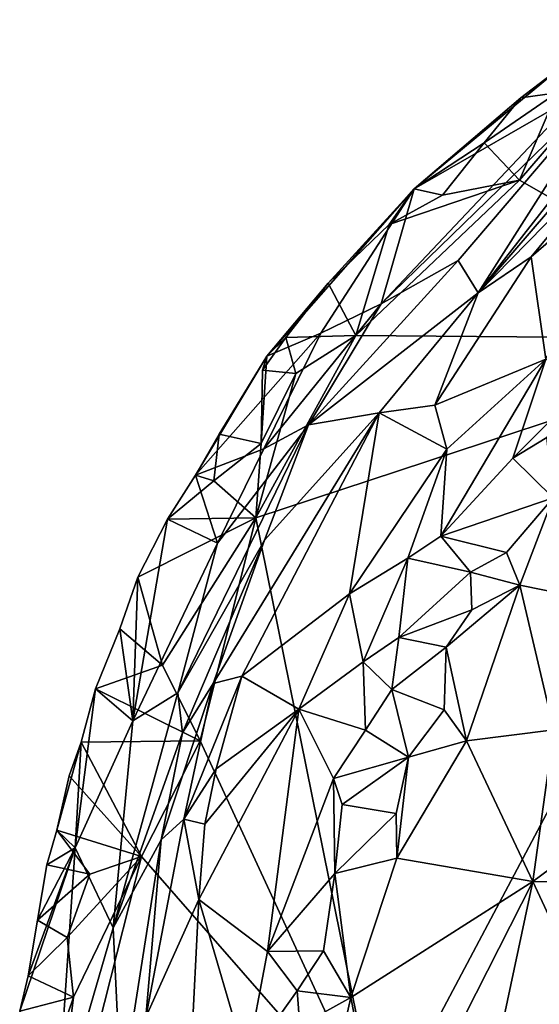
# Model space of a CAD drawing. Units: metres. Extents: x 25.62 to 33.26, y -5.8 to 1.75.
# Drawn here: x 25.64 to 26, y -1.94 to -1.26 of the extents above; entities that cross this region are included whole.
import ezdxf

# ---------------------------------------------------------------- set-up
doc = ezdxf.new("R2010")
doc.units = ezdxf.units.M

msp = doc.modelspace()

# ---------------------------------------------------------------- linework, layer by layer
at = {"layer": '1'}
for points in [[(25.98562, -1.36928, -0.12969), (26.01146, -1.3086, -0.12406), (26.08131, -1.25791, -0.12875)], [(25.98562, -1.36928, -0.12969), (26.08131, -1.25791, -0.12875), (26.17888, -1.47951, -0.13463)], [(25.9123, -1.37538, -0.10412), (26.02729, -1.3092, 0.07545), (26.01582, -1.28975, -0.09098)], [(25.98644, -1.31209, -0.10502), (25.9123, -1.37538, -0.10412), (26.01582, -1.28975, -0.09098)], [(26.01146, -1.3086, -0.12406), (25.98644, -1.31209, -0.10502), (26.01582, -1.28975, -0.09098)], [(25.88949, -1.45511, 0.1433), (25.94287, -1.42512, 0.30447), (26.05317, -1.29608, 0.18219)], [(26.02729, -1.3092, 0.07545), (25.88949, -1.45511, 0.1433), (26.05317, -1.29608, 0.18219)], [(25.94287, -1.42512, 0.30447), (25.9569, -1.44744, 0.60108), (26.05317, -1.29608, 0.18219)], [(26.05317, -1.29608, 0.18219), (25.9569, -1.44744, 0.60108), (26.06958, -1.30348, 0.39978)], [(26.06958, -1.30348, 0.39978), (25.9569, -1.44744, 0.60108), (26.07843, -1.306, 0.48389)], [(25.9123, -1.37538, -0.10412), (25.88949, -1.45511, 0.1433), (26.02729, -1.3092, 0.07545)], [(25.9569, -1.44744, 0.60108), (26.06055, -1.3418, 0.57352), (26.07843, -1.306, 0.48389)], [(25.961, -1.34335, -0.1232), (25.98644, -1.31209, -0.10502), (26.01146, -1.3086, -0.12406)], [(25.961, -1.34335, -0.1232), (26.01146, -1.3086, -0.12406), (25.98562, -1.36928, -0.12969)], [(25.961, -1.34335, -0.1232), (25.9123, -1.37538, -0.10412), (25.98644, -1.31209, -0.10502)], [(25.93198, -1.37977, -0.12533), (25.9123, -1.37538, -0.10412), (25.961, -1.34335, -0.1232)], [(25.93198, -1.37977, -0.12533), (25.961, -1.34335, -0.1232), (25.98562, -1.36928, -0.12969)], [(25.9569, -1.44744, 0.60108), (25.99355, -1.42255, 0.63651), (26.06055, -1.3418, 0.57352)], [(26.06055, -1.3418, 0.57352), (25.99355, -1.42255, 0.63651), (26.07172, -1.35504, 0.6347)], [(25.99355, -1.42255, 0.63651), (26.00381, -1.49338, 0.74349), (26.07172, -1.35504, 0.6347)], [(25.98562, -1.36928, -0.12969), (25.87197, -1.47715, -0.12947), (25.89512, -1.40001, -0.12142)], [(26.17888, -1.47951, -0.13463), (25.87197, -1.47715, -0.12947), (25.98562, -1.36928, -0.12969)], [(25.98562, -1.36928, -0.12969), (25.89512, -1.40001, -0.12142), (25.93198, -1.37977, -0.12533)], [(25.81018, -1.49138, -0.10159), (25.84772, -1.47546, 0.02355), (25.9123, -1.37538, -0.10412)], [(25.85261, -1.44065, -0.10991), (25.81018, -1.49138, -0.10159), (25.9123, -1.37538, -0.10412)], [(25.84772, -1.47546, 0.02355), (25.88949, -1.45511, 0.1433), (25.9123, -1.37538, -0.10412)], [(25.85261, -1.44065, -0.10991), (25.9123, -1.37538, -0.10412), (25.89512, -1.40001, -0.12142)], [(25.89512, -1.40001, -0.12142), (25.9123, -1.37538, -0.10412), (25.93198, -1.37977, -0.12533)], [(25.87197, -1.47715, -0.12947), (25.85261, -1.44065, -0.10991), (25.89512, -1.40001, -0.12142)], [(25.88949, -1.45511, 0.1433), (25.83914, -1.53899, 0.26556), (25.94287, -1.42512, 0.30447)], [(25.94287, -1.42512, 0.30447), (25.83914, -1.53899, 0.26556), (25.9569, -1.44744, 0.60108)], [(25.9569, -1.44744, 0.60108), (25.92668, -1.52533, 0.69268), (25.99355, -1.42255, 0.63651)], [(25.99355, -1.42255, 0.63651), (25.92668, -1.52533, 0.69268), (26.00381, -1.49338, 0.74349)], [(25.82334, -1.47838, -0.10989), (25.81018, -1.49138, -0.10159), (25.85261, -1.44065, -0.10991)], [(25.82334, -1.47838, -0.10989), (25.85261, -1.44065, -0.10991), (25.87197, -1.47715, -0.12947)], [(25.83914, -1.53899, 0.26556), (25.88808, -1.53074, 0.62624), (25.9569, -1.44744, 0.60108)], [(25.9569, -1.44744, 0.60108), (25.88808, -1.53074, 0.62624), (25.92668, -1.52533, 0.69268)], [(25.84772, -1.47546, 0.02355), (25.80795, -1.55581, 0.13366), (25.88949, -1.45511, 0.1433)], [(25.80795, -1.55581, 0.13366), (25.83914, -1.53899, 0.26556), (25.88949, -1.45511, 0.1433)], [(25.81018, -1.49138, -0.10159), (25.76068, -1.57395, -0.09373), (25.84772, -1.47546, 0.02355)], [(25.76068, -1.57395, -0.09373), (25.80795, -1.55581, 0.13366), (25.84772, -1.47546, 0.02355)], [(25.83016, -1.50352, -0.12561), (25.87197, -1.47715, -0.12947), (25.80243, -1.6036, -0.12935)], [(25.80243, -1.6036, -0.12935), (25.87197, -1.47715, -0.12947), (26.17888, -1.47951, -0.13463)], [(25.88836, -2.02754, -0.13832), (25.80243, -1.6036, -0.12935), (26.17888, -1.47951, -0.13463)], [(25.80717, -1.50113, -0.10824), (25.81018, -1.49138, -0.10159), (25.82334, -1.47838, -0.10989)], [(25.80717, -1.50113, -0.10824), (25.82334, -1.47838, -0.10989), (25.83016, -1.50352, -0.12561)], [(25.83016, -1.50352, -0.12561), (25.82334, -1.47838, -0.10989), (25.87197, -1.47715, -0.12947)], [(26.32885, -2.05084, -0.14476), (25.88836, -2.02754, -0.13832), (26.17888, -1.47951, -0.13463)], [(25.77701, -1.54544, -0.10172), (25.76068, -1.57395, -0.09373), (25.81018, -1.49138, -0.10159)], [(25.77701, -1.54544, -0.10172), (25.81018, -1.49138, -0.10159), (25.80621, -1.55198, -0.12727)], [(25.80621, -1.55198, -0.12727), (25.81018, -1.49138, -0.10159), (25.80717, -1.50113, -0.10824)], [(25.92668, -1.52533, 0.69268), (25.93509, -1.55591, 0.73769), (26.00381, -1.49338, 0.74349)], [(25.93509, -1.55591, 0.73769), (25.93097, -1.61629, 0.77687), (26.00381, -1.49338, 0.74349)], [(26.00381, -1.49338, 0.74349), (25.93097, -1.61629, 0.77687), (25.98088, -1.56217, 0.77495)], [(26.00381, -1.49338, 0.74349), (25.98088, -1.56217, 0.77495), (26.03364, -1.5093, 0.77407)], [(25.80621, -1.55198, -0.12727), (25.80717, -1.50113, -0.10824), (25.83016, -1.50352, -0.12561)], [(25.80621, -1.55198, -0.12727), (25.83016, -1.50352, -0.12561), (25.80243, -1.6036, -0.12935)], [(26.03364, -1.5093, 0.77407), (25.98088, -1.56217, 0.77495), (26.00451, -1.54776, 0.77768)], [(25.88808, -1.53074, 0.62624), (25.93509, -1.55591, 0.73769), (25.92668, -1.52533, 0.69268)], [(25.88808, -1.53074, 0.62624), (25.80857, -1.61906, 0.44245), (25.77286, -1.7186, 0.56722)], [(25.77286, -1.7186, 0.56722), (25.79289, -1.71339, 0.68018), (25.88808, -1.53074, 0.62624)], [(25.88808, -1.53074, 0.62624), (25.79289, -1.71339, 0.68018), (25.86744, -1.6563, 0.74622)], [(25.83914, -1.53899, 0.26556), (25.80857, -1.61906, 0.44245), (25.88808, -1.53074, 0.62624)], [(25.88808, -1.53074, 0.62624), (25.86744, -1.6563, 0.74622), (25.93509, -1.55591, 0.73769)], [(25.74839, -1.72504, 0.37632), (25.80857, -1.61906, 0.44245), (25.83914, -1.53899, 0.26556)], [(25.77597, -1.62106, 0.1879), (25.74839, -1.72504, 0.37632), (25.83914, -1.53899, 0.26556)], [(25.80795, -1.55581, 0.13366), (25.77597, -1.62106, 0.1879), (25.83914, -1.53899, 0.26556)], [(25.7734, -1.57789, -0.1201), (25.76068, -1.57395, -0.09373), (25.77701, -1.54544, -0.10172)], [(25.7734, -1.57789, -0.1201), (25.77701, -1.54544, -0.10172), (25.80621, -1.55198, -0.12727)], [(26.00451, -1.54776, 0.77768), (25.98088, -1.56217, 0.77495), (26.00894, -1.58965, 0.77545)], [(25.76068, -1.57395, -0.09373), (25.77597, -1.62106, 0.1879), (25.80795, -1.55581, 0.13366)], [(25.7734, -1.57789, -0.1201), (25.80621, -1.55198, -0.12727), (25.80243, -1.6036, -0.12935)], [(25.93509, -1.55591, 0.73769), (25.86744, -1.6563, 0.74622), (25.90806, -1.63158, 0.76832)], [(25.93509, -1.55591, 0.73769), (25.90806, -1.63158, 0.76832), (25.93097, -1.61629, 0.77687)], [(25.98088, -1.56217, 0.77495), (25.93097, -1.61629, 0.77687), (26.00894, -1.58965, 0.77545)], [(25.74125, -1.60463, -0.11898), (25.76068, -1.57395, -0.09373), (25.7734, -1.57789, -0.1201)], [(25.74125, -1.60463, -0.11898), (25.77597, -1.62106, 0.1879), (25.76068, -1.57395, -0.09373)], [(25.74125, -1.60463, -0.11898), (25.7734, -1.57789, -0.1201), (25.80243, -1.6036, -0.12935)], [(25.93097, -1.61629, 0.77687), (25.97652, -1.62765, 0.77606), (26.00894, -1.58965, 0.77545)], [(25.97652, -1.62765, 0.77606), (25.98578, -1.6504, 0.74986), (26.00894, -1.58965, 0.77545)], [(26.00894, -1.58965, 0.77545), (25.98578, -1.6504, 0.74986), (26.03703, -1.66063, 0.68032)], [(25.7205, -1.64487, -0.12503), (25.71706, -1.74439, 0.15506), (25.74125, -1.60463, -0.11898)], [(25.71706, -1.74439, 0.15506), (25.77597, -1.62106, 0.1879), (25.74125, -1.60463, -0.11898)], [(25.80243, -1.6036, -0.12935), (25.73765, -1.70572, -0.12689), (25.7205, -1.64487, -0.12503)], [(25.7205, -1.64487, -0.12503), (25.74125, -1.60463, -0.11898), (25.80243, -1.6036, -0.12935)], [(25.76388, -1.75839, -0.13106), (25.73765, -1.70572, -0.12689), (25.80243, -1.6036, -0.12935)], [(25.76388, -1.75839, -0.13106), (25.80243, -1.6036, -0.12935), (25.88836, -2.02754, -0.13832)], [(25.74839, -1.72504, 0.37632), (25.75166, -1.75268, 0.48766), (25.80857, -1.61906, 0.44245)], [(25.75166, -1.75268, 0.48766), (25.77286, -1.7186, 0.56722), (25.80857, -1.61906, 0.44245)], [(25.93097, -1.61629, 0.77687), (25.90806, -1.63158, 0.76832), (25.95145, -1.64126, 0.77956)], [(25.93097, -1.61629, 0.77687), (25.95145, -1.64126, 0.77956), (25.97652, -1.62765, 0.77606)], [(25.71706, -1.74439, 0.15506), (25.74839, -1.72504, 0.37632), (25.77597, -1.62106, 0.1879)], [(25.90806, -1.63158, 0.76832), (25.86744, -1.6563, 0.74622), (25.877, -1.70359, 0.77636)], [(25.877, -1.70359, 0.77636), (25.90167, -1.68674, 0.78385), (25.90806, -1.63158, 0.76832)], [(25.90806, -1.63158, 0.76832), (25.90167, -1.68674, 0.78385), (25.95145, -1.64126, 0.77956)], [(25.97652, -1.62765, 0.77606), (25.95145, -1.64126, 0.77956), (25.98578, -1.6504, 0.74986)], [(25.73765, -1.70572, -0.12689), (25.70802, -1.68058, -0.11294), (25.7205, -1.64487, -0.12503)], [(25.70802, -1.68058, -0.11294), (25.71706, -1.74439, 0.15506), (25.7205, -1.64487, -0.12503)], [(25.90167, -1.68674, 0.78385), (25.95249, -1.66755, 0.7758), (25.95145, -1.64126, 0.77956)], [(25.95145, -1.64126, 0.77956), (25.95249, -1.66755, 0.7758), (25.98578, -1.6504, 0.74986)], [(25.93465, -1.69339, 0.77989), (25.94877, -1.7584, 0.72178), (25.98578, -1.6504, 0.74986)], [(25.95249, -1.66755, 0.7758), (25.93465, -1.69339, 0.77989), (25.98578, -1.6504, 0.74986)], [(25.98578, -1.6504, 0.74986), (25.94877, -1.7584, 0.72178), (26.00926, -1.75063, 0.65854)], [(25.98578, -1.6504, 0.74986), (26.00926, -1.75063, 0.65854), (26.03703, -1.66063, 0.68032)], [(25.79289, -1.71339, 0.68018), (25.83246, -1.73635, 0.75288), (25.86744, -1.6563, 0.74622)], [(25.86744, -1.6563, 0.74622), (25.83246, -1.73635, 0.75288), (25.877, -1.70359, 0.77636)], [(25.90167, -1.68674, 0.78385), (25.93465, -1.69339, 0.77989), (25.95249, -1.66755, 0.7758)], [(25.69117, -1.7222, -0.12061), (25.70802, -1.68058, -0.11294), (25.73765, -1.70572, -0.12689)], [(25.70802, -1.68058, -0.11294), (25.69117, -1.7222, -0.12061), (25.71706, -1.74439, 0.15506)], [(25.90167, -1.68674, 0.78385), (25.877, -1.70359, 0.77636), (25.89685, -1.72273, 0.78506)], [(25.90167, -1.68674, 0.78385), (25.89685, -1.72273, 0.78506), (25.93465, -1.69339, 0.77989)], [(25.89685, -1.72273, 0.78506), (25.93314, -1.73684, 0.75547), (25.93465, -1.69339, 0.77989)], [(25.93465, -1.69339, 0.77989), (25.93314, -1.73684, 0.75547), (25.94877, -1.7584, 0.72178)], [(25.69117, -1.7222, -0.12061), (25.73765, -1.70572, -0.12689), (25.76388, -1.75839, -0.13106)], [(25.877, -1.70359, 0.77636), (25.83246, -1.73635, 0.75288), (25.87859, -1.75093, 0.7858)], [(25.877, -1.70359, 0.77636), (25.87859, -1.75093, 0.7858), (25.89685, -1.72273, 0.78506)], [(25.77286, -1.7186, 0.56722), (25.75252, -1.81281, 0.66399), (25.79289, -1.71339, 0.68018)], [(25.75252, -1.81281, 0.66399), (25.77507, -1.77782, 0.69673), (25.79289, -1.71339, 0.68018)], [(25.79289, -1.71339, 0.68018), (25.77507, -1.77782, 0.69673), (25.83246, -1.73635, 0.75288)], [(25.77286, -1.7186, 0.56722), (25.75166, -1.75268, 0.48766), (25.73672, -1.82694, 0.56924)], [(25.73672, -1.82694, 0.56924), (25.75252, -1.81281, 0.66399), (25.77286, -1.7186, 0.56722)], [(25.68137, -1.7592, -0.10963), (25.67711, -1.83252, 0.02565), (25.69117, -1.7222, -0.12061)], [(25.69117, -1.7222, -0.12061), (25.67711, -1.83252, 0.02565), (25.71706, -1.74439, 0.15506)], [(25.68137, -1.7592, -0.10963), (25.69117, -1.7222, -0.12061), (25.76388, -1.75839, -0.13106)], [(25.71706, -1.74439, 0.15506), (25.70356, -1.88811, 0.38632), (25.74839, -1.72504, 0.37632)], [(25.74839, -1.72504, 0.37632), (25.70356, -1.88811, 0.38632), (25.75166, -1.75268, 0.48766)], [(25.89685, -1.72273, 0.78506), (25.87859, -1.75093, 0.7858), (25.90851, -1.76962, 0.7714)], [(25.89685, -1.72273, 0.78506), (25.90851, -1.76962, 0.7714), (25.93314, -1.73684, 0.75547)], [(25.76715, -1.81625, 0.7045), (25.76296, -1.86834, 0.7204), (25.83246, -1.73635, 0.75288)], [(25.76296, -1.86834, 0.7204), (25.81062, -1.90453, 0.78033), (25.83246, -1.73635, 0.75288)], [(25.77507, -1.77782, 0.69673), (25.76715, -1.81625, 0.7045), (25.83246, -1.73635, 0.75288)], [(25.83246, -1.73635, 0.75288), (25.81062, -1.90453, 0.78033), (25.8563, -1.78451, 0.78584)], [(25.83246, -1.73635, 0.75288), (25.8563, -1.78451, 0.78584), (25.87859, -1.75093, 0.7858)], [(25.93314, -1.73684, 0.75547), (25.90851, -1.76962, 0.7714), (25.94877, -1.7584, 0.72178)], [(25.67711, -1.83252, 0.02565), (25.70356, -1.88811, 0.38632), (25.71706, -1.74439, 0.15506)], [(25.70356, -1.88811, 0.38632), (25.73672, -1.82694, 0.56924), (25.75166, -1.75268, 0.48766)], [(25.87859, -1.75093, 0.7858), (25.8563, -1.78451, 0.78584), (25.90851, -1.76962, 0.7714)], [(25.94877, -1.7584, 0.72178), (25.99472, -1.856, 0.64539), (26.00926, -1.75063, 0.65854)], [(26.00926, -1.75063, 0.65854), (25.99472, -1.856, 0.64539), (26.10451, -1.77483, 0.56133)], [(25.66449, -1.82026, -0.1137), (25.67711, -1.83252, 0.02565), (25.68137, -1.7592, -0.10963)], [(25.66449, -1.82026, -0.1137), (25.68137, -1.7592, -0.10963), (25.67295, -1.78255, -0.12408)], [(25.67295, -1.78255, -0.12408), (25.68137, -1.7592, -0.10963), (25.72312, -1.83854, -0.13033)], [(25.68137, -1.7592, -0.10963), (25.76388, -1.75839, -0.13106), (25.72312, -1.83854, -0.13033)], [(25.72312, -1.83854, -0.13033), (25.76388, -1.75839, -0.13106), (25.88836, -2.02754, -0.13832)], [(25.90851, -1.76962, 0.7714), (25.90047, -1.83971, 0.76137), (25.94877, -1.7584, 0.72178)], [(25.94877, -1.7584, 0.72178), (25.90047, -1.83971, 0.76137), (25.99472, -1.856, 0.64539)], [(25.8563, -1.78451, 0.78584), (25.86235, -1.80248, 0.78863), (25.90851, -1.76962, 0.7714)], [(25.90851, -1.76962, 0.7714), (25.86235, -1.80248, 0.78863), (25.89999, -1.80875, 0.76965)], [(25.90851, -1.76962, 0.7714), (25.89999, -1.80875, 0.76965), (25.90047, -1.83971, 0.76137)], [(26.10451, -1.77483, 0.56133), (25.99472, -1.856, 0.64539), (26.17984, -1.85905, 0.49134)], [(25.66449, -1.82026, -0.1137), (25.67295, -1.78255, -0.12408), (25.72312, -1.83854, -0.13033)], [(25.75252, -1.81281, 0.66399), (25.76715, -1.81625, 0.7045), (25.77507, -1.77782, 0.69673)], [(25.8563, -1.78451, 0.78584), (25.81062, -1.90453, 0.78033), (25.85734, -1.85043, 0.79279)], [(25.8563, -1.78451, 0.78584), (25.85734, -1.85043, 0.79279), (25.86235, -1.80248, 0.78863)], [(25.86235, -1.80248, 0.78863), (25.85734, -1.85043, 0.79279), (25.89999, -1.80875, 0.76965)], [(25.89999, -1.80875, 0.76965), (25.85734, -1.85043, 0.79279), (25.90047, -1.83971, 0.76137)], [(25.73672, -1.82694, 0.56924), (25.72607, -1.95009, 0.68491), (25.75252, -1.81281, 0.66399)], [(25.75252, -1.81281, 0.66399), (25.72607, -1.95009, 0.68491), (25.76296, -1.86834, 0.7204)], [(25.75252, -1.81281, 0.66399), (25.76296, -1.86834, 0.7204), (25.76715, -1.81625, 0.7045)], [(25.65733, -1.84431, -0.12879), (25.67711, -1.83252, 0.02565), (25.66449, -1.82026, -0.1137)], [(25.66449, -1.82026, -0.1137), (25.68723, -1.85096, -0.12726), (25.65733, -1.84431, -0.12879)], [(25.66449, -1.82026, -0.1137), (25.72312, -1.83854, -0.13033), (25.68723, -1.85096, -0.12726)], [(25.73672, -1.82694, 0.56924), (25.70356, -1.88811, 0.38632), (25.70902, -2.00414, 0.61788)], [(25.70902, -2.00414, 0.61788), (25.72607, -1.95009, 0.68491), (25.73672, -1.82694, 0.56924)], [(25.64456, -1.92135, -0.10988), (25.6386, -1.946, -0.12552), (25.67711, -1.83252, 0.02565)], [(25.6386, -1.946, -0.12552), (25.66422, -2.02347, 0.19112), (25.67711, -1.83252, 0.02565)], [(25.64456, -1.92135, -0.10988), (25.67711, -1.83252, 0.02565), (25.65089, -1.8828, -0.11932)], [(25.65089, -1.8828, -0.11932), (25.67711, -1.83252, 0.02565), (25.65733, -1.84431, -0.12879)], [(25.67711, -1.83252, 0.02565), (25.66422, -2.02347, 0.19112), (25.70356, -1.88811, 0.38632)], [(25.68723, -1.85096, -0.12726), (25.65089, -1.8828, -0.11932), (25.65733, -1.84431, -0.12879)], [(25.65459, -2.10875, -0.13528), (25.67593, -1.93613, -0.13298), (25.72312, -1.83854, -0.13033)], [(25.65459, -2.10875, -0.13528), (25.72312, -1.83854, -0.13033), (25.88836, -2.02754, -0.13832)], [(25.72312, -1.83854, -0.13033), (25.67593, -1.93613, -0.13298), (25.67153, -1.8949, -0.13236)], [(25.67153, -1.8949, -0.13236), (25.68723, -1.85096, -0.12726), (25.72312, -1.83854, -0.13033)], [(25.86852, -1.93636, 0.7737), (25.90047, -1.83971, 0.76137), (25.85734, -1.85043, 0.79279)], [(25.90047, -1.83971, 0.76137), (25.86852, -1.93636, 0.7737), (25.99472, -1.856, 0.64539)], [(25.67153, -1.8949, -0.13236), (25.65089, -1.8828, -0.11932), (25.68723, -1.85096, -0.12726)], [(25.81062, -1.90453, 0.78033), (25.84945, -1.90398, 0.79121), (25.85734, -1.85043, 0.79279)], [(25.84945, -1.90398, 0.79121), (25.86852, -1.93636, 0.7737), (25.85734, -1.85043, 0.79279)], [(25.86852, -1.93636, 0.7737), (25.89217, -2.05784, 0.72236), (25.99472, -1.856, 0.64539)], [(25.99472, -1.856, 0.64539), (25.89217, -2.05784, 0.72236), (25.93901, -2.11789, 0.66554)], [(25.99472, -1.856, 0.64539), (25.93901, -2.11789, 0.66554), (26.08589, -2.05133, 0.54708)], [(25.99472, -1.856, 0.64539), (26.08589, -2.05133, 0.54708), (26.17984, -1.85905, 0.49134)], [(25.72607, -1.95009, 0.68491), (25.75236, -2.08039, 0.7467), (25.76296, -1.86834, 0.7204)], [(25.76296, -1.86834, 0.7204), (25.75236, -2.08039, 0.7467), (25.79604, -1.98127, 0.78095)], [(25.76296, -1.86834, 0.7204), (25.79604, -1.98127, 0.78095), (25.81062, -1.90453, 0.78033)], [(25.64456, -1.92135, -0.10988), (25.65089, -1.8828, -0.11932), (25.67153, -1.8949, -0.13236)], [(25.70356, -1.88811, 0.38632), (25.66422, -2.02347, 0.19112), (25.70902, -2.00414, 0.61788)], [(25.67593, -1.93613, -0.13298), (25.64456, -1.92135, -0.10988), (25.67153, -1.8949, -0.13236)], [(25.81062, -1.90453, 0.78033), (25.79604, -1.98127, 0.78095), (25.83126, -1.93188, 0.79259)], [(25.81062, -1.90453, 0.78033), (25.83126, -1.93188, 0.79259), (25.84945, -1.90398, 0.79121)], [(25.84945, -1.90398, 0.79121), (25.83126, -1.93188, 0.79259), (25.86852, -1.93636, 0.7737)], [(25.6386, -1.946, -0.12552), (25.64456, -1.92135, -0.10988), (25.67593, -1.93613, -0.13298)], [(25.83126, -1.93188, 0.79259), (25.79604, -1.98127, 0.78095), (25.83309, -1.9561, 0.79337)], [(25.83126, -1.93188, 0.79259), (25.83309, -1.9561, 0.79337), (25.86852, -1.93636, 0.7737)], [(25.6606, -1.98119, -0.13344), (25.6386, -1.946, -0.12552), (25.67593, -1.93613, -0.13298)], [(25.6606, -1.98119, -0.13344), (25.67593, -1.93613, -0.13298), (25.65459, -2.10875, -0.13528)], [(25.86852, -1.93636, 0.7737), (25.83309, -1.9561, 0.79337), (25.85882, -1.97878, 0.77599)], [(25.86852, -1.93636, 0.7737), (25.85882, -1.97878, 0.77599), (25.89217, -2.05784, 0.72236)]]:
    msp.add_3dface(points, dxfattribs=at)

doc.saveas('drawing.dxf')
